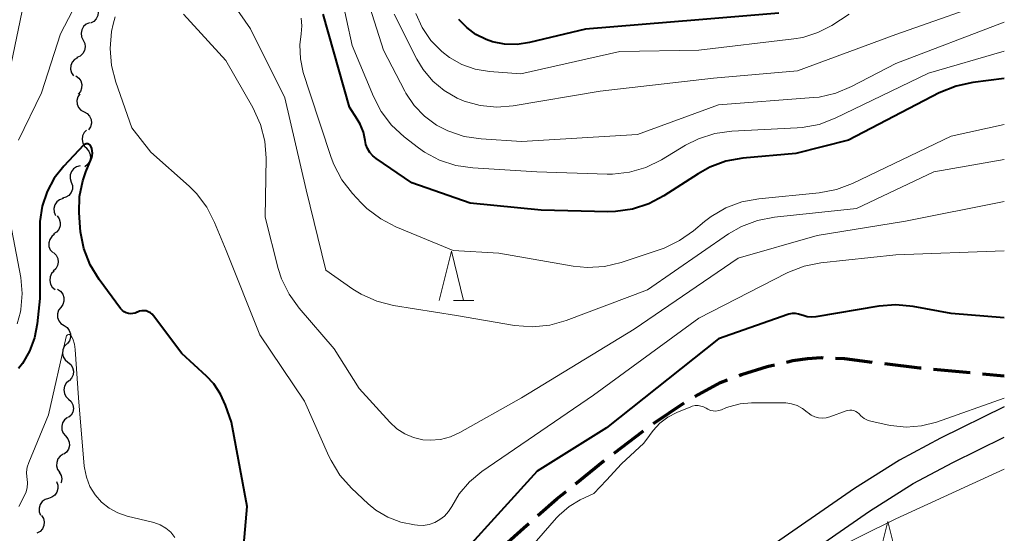
# Model space of a CAD drawing. Units: metres. Extents: x -68000 to -66000, y 28499 to 30000.
# Drawn here: x -66100 to -66000, y 28960 to 29012 of the extents above; entities that cross this region are included whole.
import ezdxf

# ---------------------------------------------------------------- set-up
doc = ezdxf.new("R2010")
doc.units = ezdxf.units.M
for name, color, linetype, lineweight in [('210100_道路縁(街区線)', 7, 'Continuous', 30), ('210300_徒歩道', 7, 'Continuous', 70), ('510200_細流', 7, 'Continuous', 30), ('633200_針葉樹林', 7, 'Continuous', 13), ('710100_等高線(計曲線)', 7, 'Continuous', 40), ('710200_等高線(主曲線)', 7, 'Continuous', 13)]:
    doc.layers.add(name, color=color, linetype=linetype, lineweight=lineweight)

msp = doc.modelspace()

# ---------------------------------------------------------------- linework, layer by layer
at = {"layer": '210100_道路縁(街区線)', "linetype": 'Continuous', "lineweight": 30, "flags": 128}
for points in [[(-66000, 28973.12), (-66006.46, 28969.95), (-66010.65, 28967.72), (-66015.19, 28964.84), (-66024.52, 28958.37)], [(-66022.95, 28956.1), (-66013.67, 28962.54), (-66009.26, 28965.34), (-66005.21, 28967.49), (-66000, 28970.05)]]:
    msp.add_lwpolyline(points, dxfattribs=at)
at = {"layer": '210300_徒歩道', "linetype": 'Continuous', "lineweight": 70}
for p, q in [((-66007.199, 28976.955), (-66003.466, 28976.6)), ((-66002.222, 28976.481), (-66000, 28976.27)), ((-66035.596, 28971.442), (-66032.472, 28973.517)), ((-66039.593, 28968.438), (-66036.597, 28970.694)), ((-66043.499, 28965.318), (-66040.591, 28967.685))]:
    msp.add_line(p, q, dxfattribs=at)
at = {"layer": '210300_徒歩道', "linetype": 'Continuous', "lineweight": 70, "flags": 128}
for points in [[(-66026.909, 28976.324), (-66026.66, 28976.42), (-66024.06, 28977.21), (-66023.315, 28977.385)], [(-66022.098, 28977.67), (-66021.46, 28977.82), (-66019.96, 28978.05), (-66018.6, 28978.12), (-66018.384, 28978.111)], [(-66017.136, 28978.058), (-66016.23, 28978.02), (-66013.407, 28977.675)], [(-66012.167, 28977.523), (-66008.62, 28977.09), (-66008.444, 28977.073)], [(-66031.419, 28974.189), (-66028.8, 28975.6), (-66028.076, 28975.877)], [(-66047.321, 28962.096), (-66045.39, 28963.78), (-66044.469, 28964.529)], [(-66051.057, 28958.773), (-66048.75, 28960.85), (-66048.263, 28961.274)]]:
    msp.add_lwpolyline(points, dxfattribs=at)
at = {"layer": '510200_細流', "linetype": 'Continuous', "lineweight": 30, "flags": 128}
for points in [[(-66092.203, 29013.891), (-66092.015, 29013.575), (-66091.94, 29013.216), (-66091.984, 29012.851), (-66092.142, 29012.52), (-66092.398, 29012.256), (-66092.725, 29012.09)], [(-66092.811, 29012.118), (-66093.15, 29011.976), (-66093.424, 29011.732), (-66093.606, 29011.414), (-66093.676, 29011.052), (-66093.627, 29010.689), (-66093.463, 29010.36)], [(-66093.463, 29010.36), (-66093.299, 29010.032), (-66093.251, 29009.668), (-66093.321, 29009.307), (-66093.503, 29008.988), (-66093.777, 29008.744), (-66094.115, 29008.602)], [(-66094.032, 29008.578), (-66094.349, 29008.392), (-66094.588, 29008.113), (-66094.726, 29007.773), (-66094.747, 29007.406), (-66094.651, 29007.052), (-66094.444, 29006.748)], [(-66094.222, 29006.728), (-66093.925, 29006.512), (-66093.714, 29006.212), (-66093.61, 29005.859), (-66093.624, 29005.492), (-66093.755, 29005.149), (-66093.99, 29004.867)], [(-66093.823, 29004.898), (-66094.023, 29004.59), (-66094.113, 29004.235), (-66094.085, 29003.869), (-66093.94, 29003.53), (-66093.696, 29003.257), (-66093.376, 29003.077)], [(-66093.376, 29003.077), (-66093.055, 29002.897), (-66092.811, 29002.624), (-66092.666, 29002.286), (-66092.638, 29001.92), (-66092.728, 29001.564), (-66092.928, 29001.256)], [(-66093.122, 29001.229), (-66093.38, 29000.968), (-66093.54, 29000.637), (-66093.586, 29000.273), (-66093.512, 28999.913), (-66093.327, 28999.596), (-66093.05, 28999.355)], [(-66093.148, 28999.358), (-66092.903, 28999.084), (-66092.759, 28998.747), (-66092.731, 28998.38), (-66092.822, 28998.024), (-66093.022, 28997.717), (-66093.31, 28997.49)], [(-66093.781, 28997.602), (-66094.136, 28997.509), (-66094.442, 28997.306), (-66094.667, 28997.017), (-66094.788, 28996.669), (-66094.791, 28996.302), (-66094.675, 28995.954)], [(-66094.675, 28995.954), (-66094.559, 28995.605), (-66094.563, 28995.239), (-66094.683, 28994.891), (-66094.909, 28994.601), (-66095.214, 28994.399), (-66095.57, 28994.306)], [(-66095.516, 28994.279), (-66095.862, 28994.158), (-66096.15, 28993.931), (-66096.351, 28993.624), (-66096.443, 28993.267), (-66096.416, 28992.902), (-66096.272, 28992.564)], [(-66096.106, 28992.51), (-66095.896, 28992.209), (-66095.795, 28991.856), (-66095.812, 28991.489), (-66095.946, 28991.147), (-66096.181, 28990.866), (-66096.496, 28990.676)], [(-66096.367, 28990.656), (-66096.66, 28990.434), (-66096.865, 28990.129), (-66096.962, 28989.776), (-66096.94, 28989.408), (-66096.802, 28989.068), (-66096.561, 28988.791)], [(-66096.467, 28988.784), (-66096.208, 28988.524), (-66096.047, 28988.195), (-66095.999, 28987.83), (-66096.072, 28987.47), (-66096.255, 28987.152), (-66096.531, 28986.91)], [(-66096.411, 28986.911), (-66096.667, 28986.648), (-66096.824, 28986.316), (-66096.867, 28985.952), (-66096.79, 28985.592), (-66096.603, 28985.277), (-66096.324, 28985.038)], [(-66096.08, 28985.066), (-66095.772, 28984.867), (-66095.545, 28984.578), (-66095.421, 28984.232), (-66095.416, 28983.865), (-66095.527, 28983.515), (-66095.746, 28983.221)], [(-66095.746, 28983.221), (-66095.965, 28982.926), (-66096.077, 28982.577), (-66096.072, 28982.21), (-66095.948, 28981.863), (-66095.721, 28981.575), (-66095.413, 28981.376)], [(-66095.413, 28981.376), (-66095.104, 28981.176), (-66094.877, 28980.888), (-66094.754, 28980.542), (-66094.748, 28980.175), (-66094.86, 28979.825), (-66095.079, 28979.531)], [(-66095.143, 28979.523), (-66095.394, 28979.255), (-66095.545, 28978.92), (-66095.581, 28978.555), (-66095.498, 28978.197), (-66095.305, 28977.885), (-66095.022, 28977.652)], [(-66095.022, 28977.652), (-66094.738, 28977.419), (-66094.545, 28977.106), (-66094.462, 28976.748), (-66094.498, 28976.383), (-66094.649, 28976.049), (-66094.9, 28975.781)], [(-66094.924, 28975.78), (-66095.195, 28975.532), (-66095.371, 28975.211), (-66095.436, 28974.849), (-66095.38, 28974.486), (-66095.213, 28974.16), (-66094.948, 28973.905)], [(-66094.948, 28973.905), (-66094.683, 28973.651), (-66094.515, 28973.325), (-66094.46, 28972.961), (-66094.524, 28972.6), (-66094.7, 28972.278), (-66094.972, 28972.03)], [(-66095.055, 28972.035), (-66095.348, 28971.814), (-66095.553, 28971.51), (-66095.651, 28971.156), (-66095.629, 28970.788), (-66095.492, 28970.448), (-66095.252, 28970.171)], [(-66095.252, 28970.171), (-66095.011, 28969.893), (-66094.874, 28969.553), (-66094.852, 28969.185), (-66094.95, 28968.832), (-66095.155, 28968.527), (-66095.448, 28968.306)], [(-66095.487, 28968.312), (-66095.798, 28968.116), (-66096.029, 28967.831), (-66096.157, 28967.487), (-66096.167, 28967.12), (-66096.06, 28966.769), (-66095.845, 28966.471)], [(-66095.9, 28966.485), (-66095.716, 28966.167), (-66095.646, 28965.807), (-66095.694, 28965.442), (-66095.721, 28965.387)], [(-66096.19, 28965.53), (-66096.054, 28965.189), (-66096.037, 28964.822), (-66096.137, 28964.468), (-66096.345, 28964.166), (-66096.639, 28963.946), (-66096.988, 28963.833)], [(-66096.988, 28963.833), (-66097.338, 28963.72), (-66097.631, 28963.501), (-66097.84, 28963.199), (-66097.94, 28962.845), (-66097.922, 28962.478), (-66097.787, 28962.137)], [(-66097.692, 28962.102), (-66097.497, 28961.791), (-66097.413, 28961.434), (-66097.448, 28961.068), (-66097.599, 28960.733), (-66097.848, 28960.464), (-66098.171, 28960.29)]]:
    msp.add_lwpolyline(points, dxfattribs=at)
at = {"layer": '633200_針葉樹林', "linetype": 'Continuous', "lineweight": 13}
msp.add_line((-66055.902, 28983.93), (-66053.818, 28983.93), dxfattribs=at)
at = {"layer": '633200_針葉樹林', "linetype": 'Continuous', "lineweight": 13, "flags": 128}
for points in [[(-66057.36, 28983.93), (-66056.11, 28988.93), (-66054.86, 28983.93)], [(-66013.07, 28956.49), (-66011.82, 28961.49), (-66010.57, 28956.49)]]:
    msp.add_lwpolyline(points, dxfattribs=at)
at = {"layer": '710100_等高線(計曲線)', "linetype": 'Continuous', "lineweight": 40, "flags": 128}
for points, elevation in [([(-66000, 29006.45), (-66003.19, 29006.06), (-66004.89, 29005.7), (-66006.62, 29005), (-66015.81, 29000.19), (-66021.14, 28998.86), (-66026.53, 28998.37), (-66028.25, 28998.07), (-66029.88, 28997.46), (-66031.08, 28996.8), (-66034.54, 28994.55), (-66036.08, 28993.74), (-66037.73, 28993.2), (-66039.46, 28992.96), (-66040.22, 28992.94), (-66047, 28993.11), (-66054.19, 28993.81), (-66060.12, 28995.88), (-66063.74, 28998.34), (-66064.09, 28998.62), (-66064.39, 28998.96), (-66064.62, 28999.35), (-66064.78, 28999.77), (-66064.86, 29000.17), (-66065.04, 29001.02), (-66065.36, 29001.83), (-66065.65, 29002.33), (-66066.45, 29003.55), (-66069.12, 29013)], 170), ([(-66022.89, 29013.11), (-66031, 29012.41), (-66042.51, 29011.49), (-66048.19, 29010.11), (-66049.44, 29009.92), (-66050.7, 29009.95), (-66051.94, 29010.2), (-66052.58, 29010.42), (-66053.62, 29010.94), (-66054.55, 29011.63), (-66055.34, 29012.47)], 180), ([(-66091.85, 28986.07), (-66092.75, 28987.56), (-66093.39, 28989.19), (-66093.73, 28990.9), (-66093.77, 28991.33), (-66093.87, 28992.85), (-66093.83, 28994.48), (-66093.51, 28996.08), (-66093.2, 28997), (-66092.63, 28998.39), (-66092.56, 28998.62), (-66092.53, 28998.87), (-66092.54, 28999.11), (-66092.59, 28999.35), (-66092.69, 28999.58), (-66092.74, 28999.65), (-66092.79, 28999.71), (-66092.86, 28999.76), (-66092.93, 28999.8), (-66093.01, 28999.82), (-66093.09, 28999.83), (-66093.17, 28999.83), (-66093.25, 28999.81), (-66093.33, 28999.78), (-66093.4, 28999.73), (-66093.45, 28999.69), (-66095.44, 28997.58), (-66096.4, 28996.36), (-66097.14, 28994.99), (-66097.63, 28993.51), (-66097.86, 28991.96), (-66097.87, 28991.45), (-66097.88, 28984.12), (-66098.13, 28981.56), (-66098.4, 28980.14), (-66098.91, 28978.79), (-66099.64, 28977.54), (-66100.04, 28977.03)], 160), ([(-66077.64, 28953.65), (-66076.82, 28963), (-66078.43, 28971.57), (-66079.02, 28973.28), (-66079.52, 28974.42), (-66080.21, 28975.45), (-66080.94, 28976.23), (-66083.46, 28978.54), (-66086.32, 28982.36), (-66086.47, 28982.53), (-66086.65, 28982.68), (-66086.86, 28982.78), (-66087.07, 28982.86), (-66087.3, 28982.89), (-66087.53, 28982.88), (-66087.75, 28982.83), (-66087.97, 28982.75), (-66088, 28982.73), (-66088.21, 28982.64), (-66088.43, 28982.59), (-66088.66, 28982.58), (-66088.88, 28982.6), (-66089.1, 28982.67), (-66089.31, 28982.77), (-66089.49, 28982.91), (-66089.64, 28983.07), (-66089.67, 28983.11), (-66091.85, 28986.07)], 160), ([(-66000, 28982.18), (-66005.38, 28982.62), (-66009.26, 28983.33), (-66011, 28983.5), (-66012.74, 28983.35), (-66019.12, 28982.26), (-66019.55, 28982.23), (-66019.99, 28982.27), (-66020.41, 28982.39), (-66020.56, 28982.44), (-66020.87, 28982.55), (-66021.2, 28982.6), (-66021.54, 28982.6), (-66021.86, 28982.53), (-66021.96, 28982.5), (-66029, 28980.03), (-66040.36, 28971), (-66047.41, 28966.59), (-66054.77, 28958.46)], 160)]:
    msp.add_lwpolyline(points, dxfattribs=dict(at, elevation=elevation))
at = {"layer": '710200_等高線(主曲線)', "linetype": 'Continuous', "lineweight": 13, "flags": 128}
for points, elevation in [([(-66000, 29012.17), (-66011, 29008), (-66015.49, 29005.64), (-66017.1, 29004.97), (-66018.8, 29004.58), (-66019.37, 29004.52), (-66029, 29003.78), (-66037.21, 29000.79), (-66049, 29000.08), (-66053.08, 29000.33), (-66054.8, 29000.59), (-66056.45, 29001.14), (-66057.62, 29001.74), (-66058.83, 29002.63), (-66059.88, 29003.71), (-66060.72, 29004.96), (-66060.83, 29005.17), (-66063, 29009.35), (-66065.79, 29018.21)], 174), ([(-66068.86, 28987), (-66070.84, 28995.16), (-66073, 29004.51), (-66076.49, 29011.51), (-66081, 29018.01)], 166), ([(-66099.32, 29015), (-66101.47, 29004.53)], 164), ([(-66000, 29009.23), (-66007.68, 29007), (-66017.17, 29002.43), (-66018.8, 29001.81), (-66020.51, 29001.48), (-66021.03, 29001.45), (-66027.64, 29001.12), (-66029.37, 29000.89), (-66031.03, 29000.35), (-66032.34, 28999.69), (-66034.79, 28998.2), (-66036.36, 28997.43), (-66038.03, 28996.95), (-66039.77, 28996.76), (-66040.31, 28996.76), (-66047.44, 28997), (-66053.93, 28997.38), (-66055.65, 28997.63), (-66057.3, 28998.18), (-66058.84, 28999), (-66059.44, 28999.43), (-66060.89, 29000.54), (-66062.17, 29001.72), (-66063.23, 29003.1), (-66064.02, 29004.63), (-66066.18, 29009.82), (-66067.31, 29015.12)], 172), ([(-66000, 29014.84), (-66011, 29010.92), (-66021, 29007.25), (-66029.5, 29006.5), (-66041, 29005.18), (-66049.83, 29003.7), (-66051.51, 29003.57), (-66053.19, 29003.73), (-66054.82, 29004.18), (-66055.52, 29004.48), (-66056.83, 29005.24), (-66057.99, 29006.21), (-66058.97, 29007.37), (-66059.6, 29008.44), (-66061.91, 29013)], 176), ([(-66094.14, 29014.12), (-66095.78, 29011), (-66097.71, 29005), (-66100.02, 29000.19)], 162), ([(-66000, 28988.95), (-66011, 28988.56), (-66018.61, 28987.74), (-66020.32, 28987.4), (-66021.95, 28986.78), (-66022.11, 28986.69), (-66031, 28982.13), (-66041.69, 28974.31), (-66053, 28966.55), (-66054.26, 28965.52), (-66055.31, 28964.29), (-66056.07, 28963.02), (-66056.39, 28962.5), (-66056.79, 28962.04), (-66057.27, 28961.67), (-66057.8, 28961.38), (-66058.37, 28961.18), (-66058.97, 28961.09), (-66059.56, 28961.1), (-66059.86, 28961.14), (-66061.25, 28961.41), (-66062.57, 28961.91), (-66063.78, 28962.64), (-66064.56, 28963.29), (-66066.25, 28964.88), (-66067.41, 28966.18), (-66068.32, 28967.66), (-66068.55, 28968.13), (-66071, 28973.71), (-66075.55, 28980.45), (-66078.96, 28989), (-66080.13, 28991.86), (-66080.92, 28993.41), (-66081.98, 28994.8), (-66082.72, 28995.53), (-66086.6, 28999), (-66088.54, 29001.46), (-66090.17, 29006.09), (-66090.61, 29007.78), (-66090.74, 29009.51), (-66090.58, 29011.25), (-66090.41, 29011.99), (-66090.22, 29012.71)], 162), ([(-66000, 28993.98), (-66010.03, 28991.97), (-66019, 28990.51), (-66027, 28988.23), (-66037.57, 28981), (-66049, 28974.03), (-66055.24, 28970.51), (-66056.2, 28970.08), (-66057.21, 28969.82), (-66058.26, 28969.74), (-66059, 28969.79), (-66059.94, 28970), (-66060.83, 28970.37), (-66061.63, 28970.89), (-66062.35, 28971.56), (-66065.47, 28975), (-66068, 28979), (-66071.56, 28983.13), (-66072.58, 28984.55), (-66073.34, 28986.12), (-66073.67, 28987.18), (-66075, 28992.38), (-66074.91, 28998.37), (-66075.03, 29000.11), (-66075.46, 29001.8), (-66076.24, 29003.53), (-66079, 29008.3), (-66083.28, 29013)], 164), ([(-66000, 29001.81), (-66005.38, 29000.62), (-66015.39, 28995.8), (-66017.02, 28995.18), (-66018.77, 28994.86), (-66024.91, 28994.26), (-66026.63, 28993.95), (-66028.26, 28993.34), (-66029.76, 28992.45), (-66030.43, 28991.94), (-66031.53, 28991), (-66032.95, 28990), (-66034.52, 28989.25), (-66034.83, 28989.14), (-66038.89, 28987.79), (-66040.58, 28987.39), (-66042.32, 28987.28), (-66043.74, 28987.42), (-66051.28, 28988.72), (-66055.92, 28989), (-66061.73, 28991.4), (-66063.28, 28992.2), (-66064.67, 28993.26), (-66065.26, 28993.85), (-66066.14, 28994.8), (-66067.21, 28996.18), (-66068.03, 28997.72), (-66068.3, 28998.44), (-66070.48, 29005), (-66071.13, 29007.06), (-66071.43, 29008.46), (-66071.49, 29009.89), (-66071.36, 29011), (-66071.28, 29011.8), (-66071.35, 29012.6)], 168), ([(-66015.73, 29013), (-66017.5, 29011.86), (-66018.91, 29011.12), (-66020.43, 29010.64), (-66021.37, 29010.48), (-66031, 29009.34), (-66039, 29009.22), (-66049.06, 29006.94), (-66052.25, 29007.18), (-66053.68, 29007.42), (-66055.05, 29007.9), (-66056.31, 29008.6), (-66057.08, 29009.19), (-66058.18, 29010.33), (-66059.06, 29011.64), (-66059.7, 29013.08)], 178), ([(-66000, 28998.23), (-66007.14, 28997), (-66015, 28993.25), (-66023.33, 28992.39), (-66025.04, 28992.06), (-66026.67, 28991.44), (-66027.98, 28990.68), (-66036.21, 28985), (-66044.45, 28981.88), (-66046.12, 28981.41), (-66047.86, 28981.24), (-66049.69, 28981.39), (-66055.59, 28982.41), (-66061.97, 28983.42), (-66063.66, 28983.84), (-66065.25, 28984.55), (-66066.09, 28985.08), (-66068.86, 28987)], 166), ([(-66101, 28992.62), (-66099.81, 28986.27), (-66099.66, 28984.65), (-66099.78, 28983.02), (-66099.83, 28982.76), (-66100.17, 28981.57)], 162), ([(-66090.82, 28962.83), (-66091.6, 28963.45), (-66092.26, 28964.2), (-66092.78, 28965.04), (-66093.14, 28965.97), (-66093.34, 28966.94), (-66093.36, 28967.1), (-66093.96, 28974.04), (-66094.27, 28978.95), (-66094.35, 28979.5), (-66094.53, 28980.03), (-66094.68, 28980.32), (-66094.7, 28980.37), (-66094.74, 28980.4), (-66094.78, 28980.43), (-66094.82, 28980.45), (-66094.87, 28980.46), (-66094.92, 28980.47), (-66094.97, 28980.46), (-66095.02, 28980.45), (-66095.06, 28980.43), (-66095.1, 28980.4), (-66095.14, 28980.37), (-66095.17, 28980.33), (-66095.19, 28980.28), (-66095.2, 28980.25), (-66097, 28972.31), (-66099, 28967.47), (-66099.15, 28966.99), (-66099.21, 28966.49), (-66099.19, 28965.99), (-66099.16, 28965.82), (-66099.12, 28965.38), (-66099.15, 28964.94), (-66099.26, 28964.51), (-66099.39, 28964.2), (-66100, 28962.99)], 158), ([(-66000, 28973.99), (-66006.87, 28971.58), (-66008.39, 28971.19), (-66009.96, 28971.07), (-66011.52, 28971.23), (-66011.73, 28971.27), (-66013.42, 28971.63), (-66013.83, 28971.75), (-66014.21, 28971.95), (-66014.55, 28972.21), (-66014.74, 28972.4), (-66014.89, 28972.54), (-66015.07, 28972.65), (-66015.26, 28972.74), (-66015.46, 28972.78), (-66015.67, 28972.8), (-66015.87, 28972.77), (-66016.04, 28972.73), (-66017.71, 28972.12), (-66018.09, 28972.02), (-66018.47, 28971.99), (-66018.86, 28972.02), (-66019.24, 28972.12), (-66019.59, 28972.29), (-66019.91, 28972.51), (-66020, 28972.59), (-66020.48, 28972.96), (-66021.01, 28973.25), (-66021.58, 28973.44), (-66022.18, 28973.53), (-66022.37, 28973.53), (-66025.64, 28973.54), (-66026.81, 28973.44), (-66027.95, 28973.13), (-66028.26, 28973.01), (-66028.69, 28972.83), (-66028.97, 28972.74), (-66029.26, 28972.7), (-66029.55, 28972.71), (-66029.83, 28972.77), (-66030.1, 28972.88), (-66030.26, 28972.98), (-66030.51, 28973.12), (-66030.79, 28973.21), (-66031.08, 28973.26), (-66031.37, 28973.25), (-66031.66, 28973.19), (-66031.82, 28973.14), (-66033.23, 28972.56), (-66034.14, 28972.09), (-66034.95, 28971.48), (-66035.64, 28970.73), (-66036, 28970.21), (-66036.58, 28969.43)], 158), ([(-66036.58, 28969.43), (-66037.49, 28968.58), (-66038.83, 28967.33), (-66040.37, 28965.68), (-66041.66, 28964.34), (-66043.04, 28963.67), (-66044.17, 28963), (-66045.16, 28962.14), (-66045.43, 28961.85), (-66051.98, 28954.34)], 158), ([(-66000, 28966.79), (-66011, 28961.74), (-66018.26, 28958.16), (-66023.37, 28955.82)], 156), ([(-66084.17, 28959.87), (-66084.59, 28960.39), (-66085.09, 28960.82), (-66085.67, 28961.16), (-66086.29, 28961.39), (-66086.43, 28961.43), (-66089, 28962.04), (-66089.94, 28962.36), (-66090.82, 28962.83)], 158)]:
    msp.add_lwpolyline(points, dxfattribs=dict(at, elevation=elevation))

doc.saveas('drawing.dxf')
